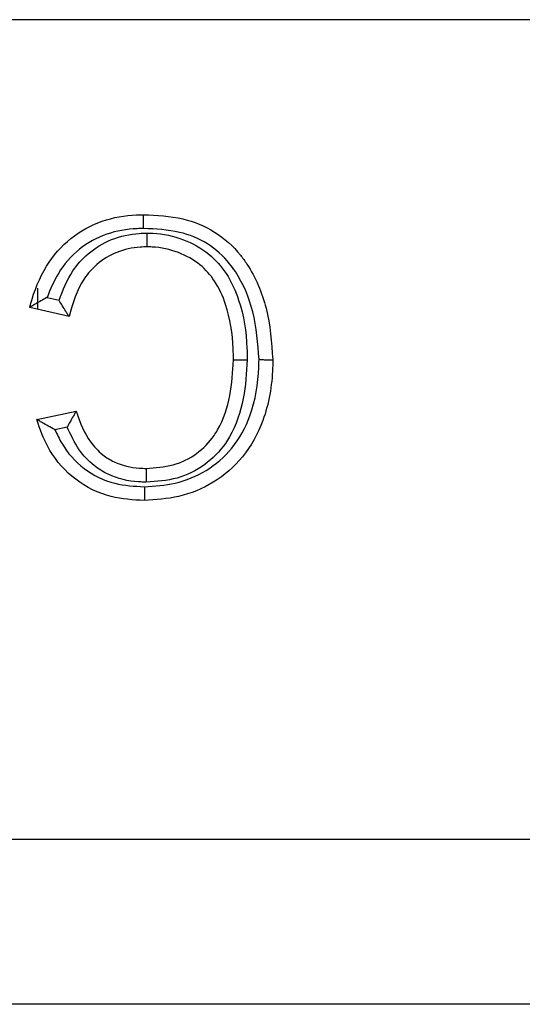
# Model space of a CAD drawing. Units: inches. Extents: x 0.4 to 8, y 0.3 to 10.7.
# Drawn here: x 2.1 to 2.2, y 5.8 to 5.8 of the extents above; entities that cross this region are included whole.
import ezdxf

# ---------------------------------------------------------------- set-up
doc = ezdxf.new("R2010")
doc.units = ezdxf.units.IN
doc.header["$MEASUREMENT"] = 0

msp = doc.modelspace()

# ---------------------------------------------------------------- linework, layer by layer
at = {"color": 7, "linetype": 'Continuous', "lineweight": 25}
for p, q in [((2.153701856082964, 5.838917921113437), (1.888791424907372, 5.838917921113437)), ((2.12172646185147, 5.822690778834549), (2.12172646185147, 5.821407448213585)), ((2.122312904611521, 5.82212647991348), (2.123035833795974, 5.82195807027392)), ((2.123639624568096, 5.820961768262554), (2.121262992095028, 5.821515415600029)), ((2.121695107090131, 5.814739987512745), (2.124071739563199, 5.815249748171031)), ((2.123528330636021, 5.814280906429695), (2.12278922583518, 5.814122376848832)), ((2.049590075088688, 5.789366120782419), (2.153726507074154, 5.789366120782419)), ((2.172681147417261, 5.779379825434874), (2.049590075088688, 5.779379825434874))]:
    msp.add_line(p, q, dxfattribs=at)
for points, knots in [([(2.121262992095027, 5.821515415600029), (2.121281196356947, 5.821583944333961), (2.121512342944837, 5.822454080299457), (2.122121026061901, 5.824008403143642), (2.123651707503899, 5.825776394113863), (2.12558831860336, 5.826844223075811), (2.127157309199446, 5.827106193344481), (2.128001805200697, 5.827123297538964), (2.128143073032688, 5.827126158739574)], [0, 0, 0, 0, 0.02210954016035736, 0.2807334233404324, 0.5119742819794777, 0.736595321089695, 0.9559374966009185, 1, 1, 1, 1]), ([(2.1281459820082, 5.826292692300963), (2.128145854045373, 5.826329330184841), (2.12814563904001, 5.826390889793365), (2.128145106753889, 5.826543338493503), (2.12814440809235, 5.826743513027177), (2.128143670742692, 5.826954839094147), (2.128143169422873, 5.827098530663539), (2.128143105162777, 5.827116949372951), (2.128143073032688, 5.827126158739572)], [0, 0, 0, 0, 0.0842256616053749, 0.1415174187887409, 0.35617129965462, 0.5707913896163636, 0.7853954171350389, 1, 1, 1, 1]), ([(2.128143073032688, 5.827126158739572), (2.128942540539825, 5.827087753724056), (2.130439081282022, 5.827015862534093), (2.132509323689744, 5.826176493222323), (2.133727667123931, 5.825071259458321), (2.134831576945081, 5.823540183875394), (2.135733116615883, 5.821428676945768), (2.135879133296472, 5.81940766281082), (2.135954901928539, 5.818358950596735)], [0, 0, 0, 0, 0.1799038148154151, 0.3367658924777859, 0.4941428705421524, 0.5439704662770666, 0.7633644744344601, 1, 1, 1, 1]), ([(2.1281459820082, 5.826292692300963), (2.128015409274719, 5.826290047955543), (2.127261596422129, 5.826274781816037), (2.125876812783874, 5.826047997741047), (2.124186716199899, 5.825111760880421), (2.122964239744279, 5.823720981635319), (2.122515825361026, 5.822623240287993), (2.122312904611521, 5.82212647991348)], [0, 0, 0, 0, 0.05102159429579274, 0.2945540965128834, 0.5388276909058959, 0.7913059123276412, 0.9999999999999999, 0.9999999999999999, 0.9999999999999999, 0.9999999999999999]), ([(2.123035833795974, 5.82195807027392), (2.123273988988666, 5.822569669177647), (2.123680229849901, 5.82361292363106), (2.124813242843034, 5.824872321896525), (2.126190408169278, 5.825711659775775), (2.127474573537056, 5.825994813742579), (2.128206566185193, 5.826011518718428), (2.128367681796476, 5.826015195575568)], [0, 0, 0, 0, 0.2711966776491774, 0.4626024343475401, 0.6947240441731729, 0.9328070816580802, 1, 1, 1, 1]), ([(2.13512146856707, 5.818360772770462), (2.135051157108319, 5.819335796503998), (2.134917200253919, 5.821193404277031), (2.134098348984774, 5.823130661940668), (2.133116314867408, 5.824494682592466), (2.132056036989151, 5.825459648360694), (2.130219270105372, 5.826197096217167), (2.128879254300781, 5.826258882258055), (2.1281459820082, 5.826292692300963)], [0, 0, 0, 0, 0.2441061246990087, 0.4650691250771402, 0.5141831849779989, 0.665520997572192, 0.8169691849226625, 1, 1, 1, 1]), ([(2.128365882327038, 5.825181641261608), (2.128365902207894, 5.825190850516774), (2.128365941969523, 5.825209268988625), (2.128366252145962, 5.825352949624615), (2.128366708369571, 5.825564282550022), (2.128367148918489, 5.825768354647254), (2.128367478689421, 5.825921111853234), (2.128367611631145, 5.825982693427926), (2.128367681796476, 5.826015195575568)], [0, 0, 0, 0, 0.2145757241988898, 0.4291505518448525, 0.6437513107065462, 0.8584066307379915, 0.9252684164700149, 1, 1, 1, 1]), ([(2.128367681796476, 5.826015195575568), (2.128479415155588, 5.826012635002237), (2.129220917894802, 5.825995642117086), (2.130543883737325, 5.825711652171814), (2.132085803490086, 5.824849724324476), (2.133244368090657, 5.823560275964007), (2.134108629146182, 5.821620950921768), (2.134386522423874, 5.819802350470847), (2.134407647705424, 5.818584986572048), (2.134411759620536, 5.81834803365853)], [0, 0, 0, 0, 0.03050384891935269, 0.202434507563864, 0.3626589957040773, 0.5048288624552031, 0.6675844667719322, 0.9352972195289353, 1, 1, 1, 1]), ([(2.128365882327038, 5.825181641261608), (2.128224740075995, 5.825178458395675), (2.127598351566771, 5.825164332854727), (2.126509448664848, 5.824926202681481), (2.125348956716599, 5.824219499758327), (2.12421379219474, 5.822948758057112), (2.12387224161448, 5.821766773065606), (2.123639624568096, 5.820961768262554)], [0, 0, 0, 0, 0.06135578499098811, 0.2722966256315201, 0.4747907243140779, 0.6423000354716503, 0.9999999999999999, 0.9999999999999999, 0.9999999999999999, 0.9999999999999999]), ([(2.133578269455471, 5.818348822901538), (2.133574364763288, 5.818573919564642), (2.133554775833574, 5.81970317700822), (2.133305155837612, 5.821358828470374), (2.132544979275072, 5.823086018989294), (2.131553032173278, 5.824192012084827), (2.130238267505063, 5.824920947360368), (2.129104145922457, 5.825164777572589), (2.128465001213114, 5.825179377151498), (2.128365882327038, 5.825181641261608)], [0, 0, 0, 0, 0.06973434938735826, 0.349840961802294, 0.5114274958612668, 0.647106627173678, 0.8020423538129156, 0.9693006277084125, 1, 1, 1, 1]), ([(2.122312904611521, 5.82212647991348), (2.122306773826784, 5.82212311651066), (2.122180543454878, 5.822053865410362), (2.121927844688354, 5.82191111307015), (2.121613239687025, 5.821725205726167), (2.12140088016864, 5.821598135422403), (2.121284515676593, 5.821528328244596), (2.121270178354885, 5.821519726853666), (2.121262992095028, 5.821515415600029)], [0, 0, 0, 0, 0.01296343939353152, 0.266911960867433, 0.537160890976929, 0.7291549964445109, 0.8642450371002239, 1, 1, 1, 1]), ([(2.123639624568096, 5.820961768262554), (2.123635157693129, 5.820968892598837), (2.123626245251724, 5.820983107285876), (2.123553756015204, 5.821098756590258), (2.123422448767343, 5.821308920069832), (2.123240014373958, 5.821606679158722), (2.12310246757367, 5.821841684717628), (2.123039302462739, 5.821952011744373), (2.123035833795974, 5.82195807027392)], [0, 0, 0, 0, 0.1409489128325125, 0.2812254509452419, 0.4804260734982781, 0.7573916886361474, 0.9866773385816273, 1, 1, 1, 1]), ([(2.128190071171929, 5.810675033753181), (2.128817035072301, 5.810716839947607), (2.13012198035484, 5.810803854201801), (2.131990044452083, 5.811577779364551), (2.133620041740589, 5.812974346456707), (2.134793139515034, 5.815152591979913), (2.135100324982738, 5.817061359306489), (2.135118972718774, 5.818207386342224), (2.13512146856707, 5.818360772770462)], [0, 0, 0, 0, 0.1612180669200393, 0.3355548154569215, 0.5106878653459903, 0.7044261552965926, 0.9604398370148154, 1, 1, 1, 1]), ([(2.135954901928539, 5.818358950596735), (2.135952271121681, 5.818197172356753), (2.135932059999091, 5.816954314170169), (2.135589018603868, 5.814857374840939), (2.134276304809402, 5.812434493412941), (2.132439056898913, 5.810859533902723), (2.130340404671534, 5.809986404165396), (2.128886117110565, 5.809888432142086), (2.128190335610277, 5.809841558935442)], [0, 0, 0, 0, 0.03752646493804063, 0.2882963380417303, 0.4836035338765006, 0.6636619889161006, 0.8390842552487441, 1, 1, 1, 1]), ([(2.134411759620536, 5.81834803365853), (2.134363352376497, 5.817567539243447), (2.134263958142249, 5.815964955864389), (2.133700281100587, 5.814252386624265), (2.132856482862992, 5.812921760619313), (2.131883021602261, 5.811921356770721), (2.130187482613496, 5.811077267727769), (2.128933358143393, 5.810994346545551), (2.128302155806931, 5.81095261221598)], [0, 0, 0, 0, 0.2168901622387439, 0.445338957419844, 0.4883690720756902, 0.6538889275532082, 0.8258018858476714, 0.9999999999999999, 0.9999999999999999, 0.9999999999999999, 0.9999999999999999]), ([(2.128305116155851, 5.811786076413407), (2.128856355748936, 5.811821232176902), (2.129932591093777, 5.811889869981087), (2.131383642145626, 5.812607569693617), (2.132208126324994, 5.813455363008001), (2.132943783047741, 5.814616686699508), (2.133442306776347, 5.816169287330939), (2.133533165542299, 5.81762578931788), (2.133578269455471, 5.818348822901538)], [0, 0, 0, 0, 0.1729810745974781, 0.3377267322704613, 0.4975871825348478, 0.5394679697288789, 0.7713836800624619, 1, 1, 1, 1]), ([(2.133578269455471, 5.818348822901538), (2.133587478853181, 5.818348814181035), (2.133605897621462, 5.818348796740053), (2.133749587234776, 5.818348660678422), (2.133960916549455, 5.818348460567885), (2.134162179159623, 5.818348269989578), (2.134314712114856, 5.818348125554121), (2.134376276476496, 5.818348067257997), (2.134411759620536, 5.81834803365853)], [0, 0, 0, 0, 0.2145978359860371, 0.4291950395860951, 0.6438105345912218, 0.8584645117724939, 0.9184248162139664, 1, 1, 1, 1]), ([(2.13512146856707, 5.818360772770462), (2.135161019595579, 5.818360686331753), (2.135222572395274, 5.818360551808209), (2.135374818327309, 5.818360219016851), (2.135572255083191, 5.818359787355588), (2.135783575830758, 5.818359325256517), (2.135927273742865, 5.818359011014794), (2.135945692527447, 5.818358970736101), (2.135954901928539, 5.818358950596735)], [0, 0, 0, 0, 0.09090812691030511, 0.141479246867429, 0.3561339850735692, 0.5707637634602988, 0.7853816766232957, 1, 1, 1, 1]), ([(2.124071739563199, 5.815249748171031), (2.124067499118842, 5.815242424967074), (2.12405903554876, 5.815227808468264), (2.123990377561888, 5.815109195262168), (2.123869333776077, 5.814899380820409), (2.123706730683311, 5.814611780973787), (2.123586020744439, 5.814389170319292), (2.123531632987791, 5.814287103773699), (2.123528330636021, 5.814280906429695)], [0, 0, 0, 0, 0.1495372294214851, 0.2984637255560693, 0.5024773041147202, 0.7727777241349432, 0.9862033676125511, 0.9999999999999999, 0.9999999999999999, 0.9999999999999999, 0.9999999999999999]), ([(2.124071739563199, 5.815249748171031), (2.124083378746037, 5.815213265120955), (2.124290486653635, 5.814564084824615), (2.124706811953683, 5.813588161637831), (2.125577415180688, 5.812632019957094), (2.126569619722813, 5.812023980814734), (2.127505529482899, 5.811803446277834), (2.128166650264865, 5.811789084384694), (2.128305116155851, 5.811786076413407)], [0, 0, 0, 0, 0.01940321306243825, 0.3452612536417679, 0.5267609445409736, 0.6648371688984599, 0.9298031141964129, 0.9999999999999999, 0.9999999999999999, 0.9999999999999999, 0.9999999999999999]), ([(2.128190335610277, 5.809841558935442), (2.127516109078034, 5.809882104208557), (2.126042604299232, 5.809970714862152), (2.123953946917852, 5.810990517938914), (2.122486079481238, 5.812661416486283), (2.121914971631269, 5.81401685295793), (2.121718425076318, 5.814663294647797), (2.121695107090131, 5.814739987512745)], [0, 0, 0, 0, 0.2296564885881735, 0.5019083605201394, 0.7688505896866853, 0.9725767833575975, 1, 1, 1, 1]), ([(2.12278922583518, 5.814122376848832), (2.122782998235866, 5.814125640379086), (2.122645871719469, 5.81419750057949), (2.122377971143758, 5.814342995763278), (2.12204918845308, 5.814532330426474), (2.121833405501238, 5.814658732827309), (2.121716690622546, 5.814727304604161), (2.121702314317517, 5.814735752404038), (2.121695107090131, 5.814739987512745)], [0, 0, 0, 0, 0.01274820908540848, 0.2807048774447967, 0.5516078972042039, 0.7394437748572978, 0.8693761743554667, 1, 1, 1, 1]), ([(2.12278922583518, 5.814122376848832), (2.122918765570467, 5.813844273545686), (2.123333716071985, 5.812953434106665), (2.124473806617257, 5.811671272758699), (2.126294606624123, 5.810784597385076), (2.127587807056473, 5.810709846455917), (2.128190071171929, 5.810675033753181)], [0, 0, 0, 0, 0.1350691475376164, 0.4326626913824738, 0.7357819454801713, 1, 1, 1, 1]), ([(2.128302155806931, 5.81095261221598), (2.128146185903749, 5.810956091480968), (2.127364830787327, 5.810973521391769), (2.126244439928187, 5.811242076982008), (2.125045449303368, 5.811980710606334), (2.124149077015901, 5.812940842703676), (2.123746548493355, 5.81380981897037), (2.123528330636021, 5.814280906429695)], [0, 0, 0, 0, 0.0753606603474171, 0.3775307693243378, 0.5399961432467814, 0.750623743750436, 1, 1, 1, 1]), ([(2.128305116155851, 5.811786076413407), (2.128305083445468, 5.811776867048597), (2.128305018024786, 5.811758448342479), (2.128304507651314, 5.81161475649057), (2.128303757051809, 5.811403430790044), (2.128303046572585, 5.811203400653489), (2.128302505134587, 5.811050962817534), (2.128302286484925, 5.810989403632585), (2.128302155806931, 5.81095261221598)], [0, 0, 0, 0, 0.2146053191876268, 0.4292100907640286, 0.643830701884804, 0.8584846356737318, 0.9154220328063001, 0.9999999999999999, 0.9999999999999999, 0.9999999999999999, 0.9999999999999999]), ([(2.128190071171929, 5.810675033753181), (2.128190082730109, 5.810638620624351), (2.12819010227058, 5.810577059917438), (2.128190150656451, 5.810424594251336), (2.128190214234246, 5.81022420688418), (2.128190281269192, 5.810012879107794), (2.128190326846881, 5.809869187170967), (2.128190332689142, 5.809850768355417), (2.128190335610277, 5.809841558935442)], [0, 0, 0, 0, 0.08370941593613576, 0.1415206818502431, 0.3561745382392945, 0.5707937992357258, 0.7853966153273626, 1, 1, 1, 1])]:
    msp.add_open_spline(points, degree=3, knots=knots, dxfattribs=at)

doc.saveas('drawing.dxf')
